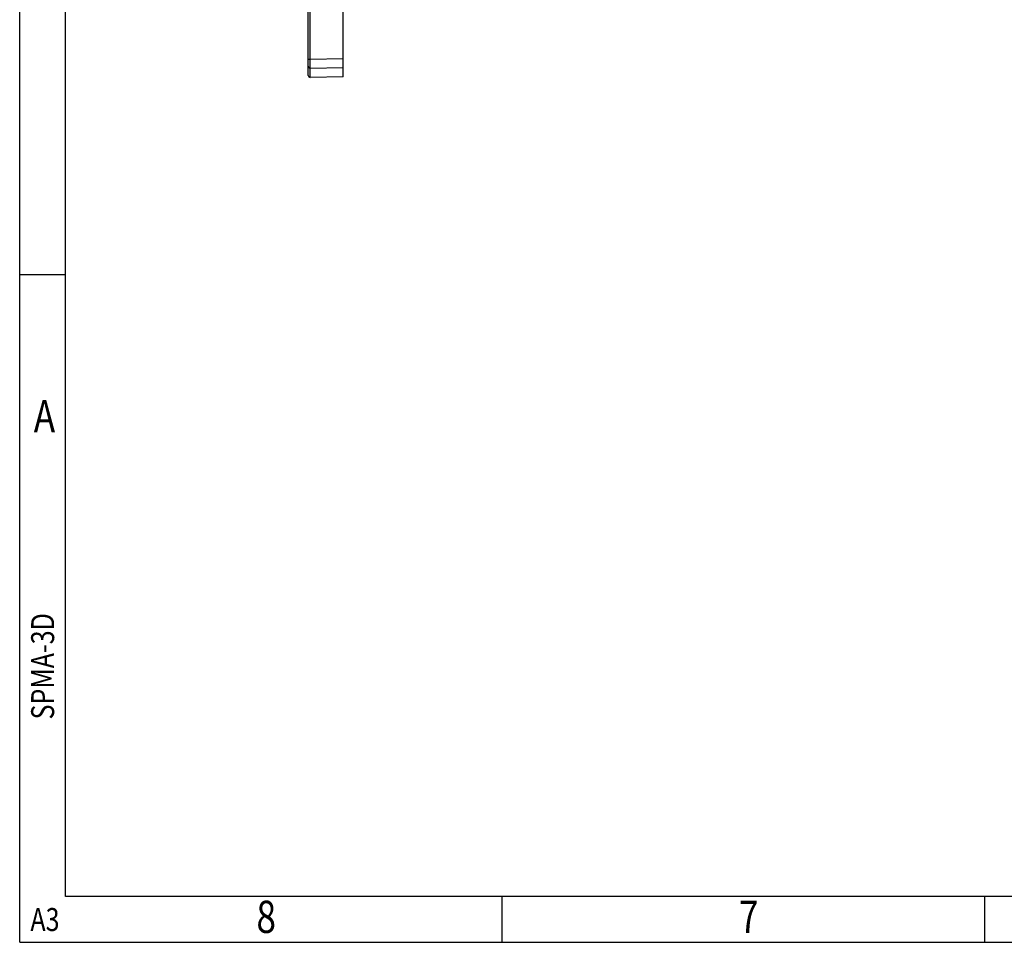
# Model space of a CAD drawing. Units: millimetres. Extents: x 0 to 210, y 74 to 223.
# Drawn here: x 0 to 54, y 74 to 124 of the extents above; entities that cross this region are included whole.
import ezdxf

# ---------------------------------------------------------------- set-up
doc = ezdxf.new("R2010")
doc.units = ezdxf.units.MM
doc.header["$MEASUREMENT"] = 0
doc.layers.add('130104000646DXF_CONTINUOUS_LINE', color=7, linetype='Continuous')
doc.layers.add('SPMA-3D_DXF_FORMAT', color=7, linetype='Continuous')

# ---------------------------------------------------------------- blocks, each defined once
blk = doc.blocks.new('block 8')
at = {"layer": 'SPMA-3D_DXF_FORMAT', "color": 7, "true_color": 0xffffff, "insert": (1.856, 86.42), "char_height": 1.24963, "attachment_point": 7, "rotation": 90}
blk.add_mtext('\\fMyriad Pro|b0|i0|c0|p34;\\W0.8;SPMA-3D', dxfattribs=at)
blk = doc.blocks.new('block 10')
at = {"layer": 'SPMA-3D_DXF_FORMAT', "color": 7, "true_color": 0xffffff, "insert": (0.565, 74.916), "char_height": 1.24963, "attachment_point": 7}
blk.add_mtext('\\fMyriad Pro|b0|i0|c0|p34;\\W0.8;A3', dxfattribs=at)
blk = doc.blocks.new('block 19')
at = {"layer": 'SPMA-3D_DXF_FORMAT', "color": 7, "true_color": 0xffffff, "insert": (12.861, 74.814), "char_height": 1.74948, "attachment_point": 7}
blk.add_mtext('\\fMyriad Pro|b0|i0|c0|p34;\\W0.8;8', dxfattribs=at)
blk = doc.blocks.new('block 20')
at = {"layer": 'SPMA-3D_DXF_FORMAT', "color": 7, "true_color": 0xffffff, "insert": (39.103, 74.814), "char_height": 1.74948, "attachment_point": 7}
blk.add_mtext('\\fMyriad Pro|b0|i0|c0|p34;\\W0.8;7', dxfattribs=at)
blk = doc.blocks.new('block 33')
at = {"layer": 'SPMA-3D_DXF_FORMAT', "color": 7, "true_color": 0xffffff, "insert": (0.749, 102.036), "char_height": 1.74948, "attachment_point": 7}
blk.add_mtext('\\fMyriad Pro|b0|i0|c0|p34;\\W0.8;A', dxfattribs=at)
blk = doc.blocks.new('block 39')
at = {"layer": 'SPMA-3D_DXF_FORMAT', "color": 7, "lineweight": 25, "true_color": 0xffffff}
blk.add_lwpolyline([(-0.017, 74.303), (-0.017, 222.736)], dxfattribs=at)
blk = doc.blocks.new('block 40')
at = {"layer": 'SPMA-3D_DXF_FORMAT', "color": 7, "lineweight": 25, "true_color": 0xffffff}
blk.add_lwpolyline([(2.482, 76.802), (2.482, 220.237)], dxfattribs=at)
blk = doc.blocks.new('block 41')
at = {"layer": 'SPMA-3D_DXF_FORMAT', "color": 7, "lineweight": 25, "true_color": 0xffffff}
blk.add_lwpolyline([(26.225, 74.303), (26.225, 76.802)], dxfattribs=at)
blk = doc.blocks.new('block 43')
at = {"layer": 'SPMA-3D_DXF_FORMAT', "color": 7, "lineweight": 25, "true_color": 0xffffff}
blk.add_lwpolyline([(-0.017, 74.303), (209.92, 74.303)], dxfattribs=at)
blk = doc.blocks.new('block 45')
at = {"layer": 'SPMA-3D_DXF_FORMAT', "color": 7, "lineweight": 25, "true_color": 0xffffff}
blk.add_lwpolyline([(207.421, 76.802), (2.482, 76.802)], dxfattribs=at)
blk = doc.blocks.new('block 51')
at = {"layer": 'SPMA-3D_DXF_FORMAT', "color": 7, "lineweight": 25, "true_color": 0xffffff}
blk.add_lwpolyline([(52.467, 74.303), (52.467, 76.802)], dxfattribs=at)
blk = doc.blocks.new('block 57')
at = {"layer": 'SPMA-3D_DXF_FORMAT', "color": 7, "lineweight": 25, "true_color": 0xffffff}
blk.add_lwpolyline([(-0.017, 110.617), (2.482, 110.617)], dxfattribs=at)
blk = doc.blocks.new('block 272')
at = {"layer": '130104000646DXF_CONTINUOUS_LINE', "color": 7, "lineweight": 25, "true_color": 0xffffff}
blk.add_lwpolyline([(17.574, 121.361), (15.776, 121.33)], dxfattribs=at)
blk = doc.blocks.new('block 273')
at = {"layer": '130104000646DXF_CONTINUOUS_LINE', "color": 7, "lineweight": 25, "true_color": 0xffffff}
blk.add_lwpolyline([(15.675, 122.331), (15.776, 122.331)], dxfattribs=at)
blk = doc.blocks.new('block 274')
at = {"layer": '130104000646DXF_CONTINUOUS_LINE', "color": 7, "lineweight": 25, "true_color": 0xffffff}
blk.add_lwpolyline([(15.675, 121.43), (15.675, 124.998)], dxfattribs=at)
blk = doc.blocks.new('block 278')
at = {"layer": '130104000646DXF_CONTINUOUS_LINE', "color": 7, "lineweight": 25, "true_color": 0xffffff}
blk.add_lwpolyline([(15.776, 121.33), (15.776, 121.843)], dxfattribs=at)
blk = doc.blocks.new('block 279')
at = {"layer": '130104000646DXF_CONTINUOUS_LINE', "color": 7, "lineweight": 25, "true_color": 0xffffff}
blk.add_lwpolyline([(15.776, 122.331), (15.776, 124.994)], dxfattribs=at)
blk = doc.blocks.new('block 286')
at = {"layer": '130104000646DXF_CONTINUOUS_LINE', "color": 7, "lineweight": 25, "true_color": 0xffffff}
blk.add_lwpolyline([(17.574, 121.361), (17.574, 124.932)], dxfattribs=at)
blk = doc.blocks.new('block 532')
at = {"layer": '130104000646DXF_CONTINUOUS_LINE', "color": 7, "lineweight": 25, "true_color": 0xffffff}
blk.add_open_spline([(15.675, 121.43), (15.675, 121.374), (15.72, 121.33), (15.775, 121.33)], degree=3, dxfattribs=at)
blk = doc.blocks.new('block 588')
at = {"layer": '130104000646DXF_CONTINUOUS_LINE', "color": 7, "lineweight": 25, "true_color": 0xffffff}
blk.add_open_spline([(15.776, 121.843), (15.777, 121.864), (15.777, 121.885), (15.777, 121.906), (15.777, 121.943), (15.777, 121.981), (15.777, 122.018), (15.777, 122.122), (15.777, 122.227), (15.776, 122.331)], degree=3, knots=[0, 0, 0, 0, 1, 1, 1, 2, 2, 2, 3, 3, 3, 3], dxfattribs=at)
blk = doc.blocks.new('block 589')
at = {"layer": '130104000646DXF_CONTINUOUS_LINE', "color": 7, "lineweight": 25, "true_color": 0xffffff}
blk.add_lwpolyline([(15.776, 122.331), (17.574, 122.357)], dxfattribs=at)
blk = doc.blocks.new('block 590')
at = {"layer": '130104000646DXF_CONTINUOUS_LINE', "color": 7, "lineweight": 25, "true_color": 0xffffff}
blk.add_lwpolyline([(15.776, 121.843), (17.574, 121.868)], dxfattribs=at)
blk = doc.blocks.new('block 591')
at = {"layer": '130104000646DXF_CONTINUOUS_LINE', "color": 7, "lineweight": 25, "true_color": 0xffffff}
blk.add_open_spline([(15.675, 121.941), (15.675, 121.928), (15.677, 121.915), (15.683, 121.903), (15.688, 121.891), (15.695, 121.88), (15.705, 121.871), (15.714, 121.862), (15.725, 121.855), (15.738, 121.85), (15.75, 121.845), (15.763, 121.843), (15.776, 121.843)], degree=3, knots=[0, 0, 0, 0, 1, 1, 1, 2, 2, 2, 3, 3, 3, 4, 4, 4, 4], dxfattribs=at)

msp = doc.modelspace()

# ---------------------------------------------------------------- block references
at = {"layer": '130104000646DXF_CONTINUOUS_LINE'}
for name in ['block 274', 'block 279', 'block 286', 'block 273', 'block 589', 'block 588', 'block 591', 'block 590', 'block 278', 'block 532', 'block 272']:
    msp.add_blockref(name, (0, 0), dxfattribs=at)
at = {"layer": 'SPMA-3D_DXF_FORMAT'}
for name in ['block 39', 'block 40', 'block 57', 'block 33', 'block 8', 'block 45', 'block 19', 'block 41', 'block 51', 'block 10', 'block 20', 'block 43']:
    msp.add_blockref(name, (0, 0), dxfattribs=at)

doc.saveas('drawing.dxf')
